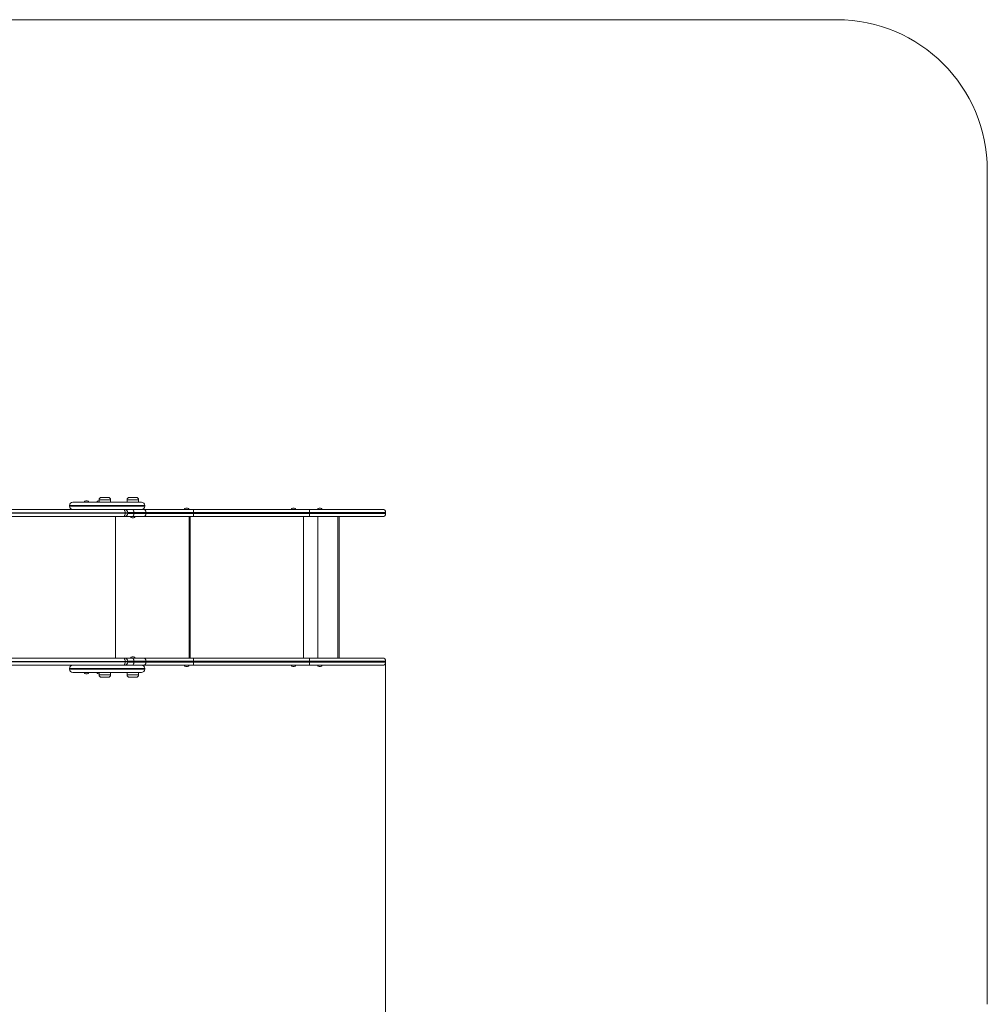
# Model space of a CAD drawing. Units: millimetres. Extents: x 228 to 384, y 74 to 331.
# Drawn here: x 307 to 340, y 122 to 155 of the extents above; entities that cross this region are included whole.
import ezdxf

# ---------------------------------------------------------------- set-up
doc = ezdxf.new("R2010")
doc.units = ezdxf.units.MM
doc.styles.add('SLDTEXTSTYLE0', font='TXT', dxfattribs={"width": 0.663})
doc.dimstyles.new('SLDDIMSTYLE0', dxfattribs={"dimtxt": 8.601025, "dimasz": 8, "dimexe": 0, "dimexo": 0.0625, "dimgap": 2.150256, "dimtad": 0, "dimlfac": 100, "dimrnd": 1e-09, "dimzin": 12, "dimdsep": 46, "dimtxsty": 'SLDTEXTSTYLE0', "dimsah": 1, "dimcen": 0.09, "dimadec": 0, "dimazin": 0, "dimtfac": 1, "dimtofl": 0, "dimtmove": 0, "dimatfit": 3, "dimfxl": 0, "dimfrac": 2, "dimtolj": 1, "dimtzin": 12, "dimarcsym": 0})

# ---------------------------------------------------------------- blocks, each defined once
blk = doc.blocks.new('*D1')
at = {"color": 7, "linetype": 'Continuous', "lineweight": 0}
for p, q in [((319.538, 133.176), (319.538, 80.144)), ((285.209, 132.607), (285.209, 80.144)), ((285.209, 81.144), (278.859, 81.144)), ((319.538, 81.144), (325.888, 81.144))]:
    blk.add_line(p, q, dxfattribs=at)
for points in [[(285.209, 81.144), (277.209, 82.644), (277.209, 79.644)], [(319.538, 81.144), (327.538, 79.644), (327.538, 82.644)]]:
    blk.add_solid(points, dxfattribs=at)
at = {"color": 7, "linetype": 'Continuous', "lineweight": 0, "insert": (289.673, 86.387), "char_height": 9.525, "attachment_point": 1, "style": 'SLDTEXTSTYLE0'}
blk.add_mtext('3450', dxfattribs=at)

msp = doc.modelspace()

# ---------------------------------------------------------------- linework, layer by layer
at = {"color": 7, "linetype": 'Continuous', "lineweight": 15}
for p, q in [((334.53798, 154.53067), (275.20859, 154.53067)), ((339.53798, 121.80934), (339.53798, 149.53067)), ((311.41793, 138.49635), (309.13793, 138.49635)), ((309.616, 138.53635), (309.56914, 138.53635)), ((310.0131, 138.53635), (309.9935, 138.53635)), ((310.0131, 138.57635), (310.0131, 138.49635)), ((310.31309, 138.65635), (310.0931, 138.65635)), ((310.3931, 138.49635), (310.3931, 138.57635)), ((310.944, 138.57635), (310.944, 138.49635)), ((311.244, 138.65635), (311.024, 138.65635)), ((311.324, 138.49635), (311.324, 138.57635)), ((310.81776, 138.25635), (297.17417, 138.25635)), ((297.23735, 138.14635), (310.88094, 138.14635)), ((310.88094, 138.12635), (297.23735, 138.12635)), ((309.02793, 138.38635), (309.02793, 138.36635)), ((310.85607, 138.25635), (310.81776, 138.25635)), ((310.85607, 138.25635), (311.04175, 138.25635)), ((310.88094, 138.12635), (310.88094, 138.14635)), ((310.96607, 138.12635), (310.96607, 138.14635)), ((311.10973, 138.25635), (311.04175, 138.25635)), ((311.5045, 138.25635), (311.10973, 138.25635)), ((311.16773, 138.11635), (311.16773, 138.15635)), ((311.16773, 138.15635), (311.5625, 138.15635)), ((311.5625, 138.11635), (311.16773, 138.11635)), ((311.5045, 138.25635), (311.51488, 138.25635)), ((313.14743, 138.25635), (311.51488, 138.25635)), ((311.52793, 138.36635), (311.52793, 138.38635)), ((311.5625, 138.15635), (311.5625, 138.11635)), ((311.5625, 138.15635), (311.56769, 138.15635)), ((311.5625, 138.11635), (311.56769, 138.11635)), ((311.56769, 138.11635), (311.56769, 138.15635)), ((311.56769, 138.15635), (313.1553, 138.15635)), ((313.1553, 138.11635), (311.56769, 138.11635)), ((312.94681, 138.29635), (312.89994, 138.29635)), ((317.00329, 138.25635), (313.14743, 138.25635)), ((313.1553, 138.15635), (313.1553, 138.11635)), ((313.1553, 138.15635), (313.15614, 138.15635)), ((313.1553, 138.11635), (313.15614, 138.11635)), ((313.15614, 138.15635), (317.012, 138.15635)), ((313.15614, 138.11635), (313.15614, 138.15635)), ((317.012, 138.11635), (313.15614, 138.11635)), ((316.49633, 138.29635), (316.44947, 138.29635)), ((319.43797, 138.25635), (317.00329, 138.25635)), ((317.012, 138.11635), (317.012, 138.15635)), ((317.37114, 138.29635), (317.32428, 138.29635)), ((319.53797, 138.11635), (319.53797, 138.15635)), ((297.17417, 138.01635), (310.81776, 138.01635)), ((310.56064, 138.01635), (310.56064, 133.31635)), ((310.81776, 138.01635), (310.85607, 138.01635)), ((310.85607, 138.01635), (310.96982, 138.01635)), ((310.96982, 138.01635), (311.10973, 138.01635)), ((311.10973, 138.01635), (311.5045, 138.01635)), ((311.11057, 137.97635), (311.15743, 137.97635)), ((311.51488, 138.01635), (311.5045, 138.01635)), ((311.51488, 138.01635), (313.14743, 138.01635)), ((313.00867, 138.01635), (313.00867, 133.31635)), ((313.04189, 138.01635), (313.04189, 133.31635)), ((313.14743, 138.01635), (317.00329, 138.01635)), ((317.00329, 138.01635), (319.43797, 138.01635)), ((317.98893, 133.31635), (317.98893, 138.01635)), ((297.17417, 133.31635), (310.81776, 133.31635)), ((310.88094, 133.20635), (297.23735, 133.20635)), ((297.23735, 133.18635), (310.88094, 133.18635)), ((310.81776, 133.31635), (310.85607, 133.31635)), ((310.85607, 133.31635), (310.96982, 133.31635)), ((310.88094, 133.20635), (310.88094, 133.18635)), ((310.96607, 133.18635), (310.96607, 133.20635)), ((310.96982, 133.31635), (311.10973, 133.31635)), ((311.10973, 133.31635), (311.5045, 133.31635)), ((311.11057, 133.35635), (311.15743, 133.35635)), ((311.16773, 133.21635), (311.16773, 133.17635)), ((311.5625, 133.21635), (311.16773, 133.21635)), ((311.16773, 133.17635), (311.5625, 133.17635)), ((311.51488, 133.31635), (311.5045, 133.31635)), ((311.51488, 133.31635), (313.14743, 133.31635)), ((311.5625, 133.17635), (311.5625, 133.21635)), ((311.5625, 133.21635), (311.56769, 133.21635)), ((311.5625, 133.17635), (311.56769, 133.17635)), ((311.56769, 133.21635), (311.56769, 133.17635)), ((313.1553, 133.21635), (311.56769, 133.21635)), ((311.56769, 133.17635), (313.1553, 133.17635)), ((313.14743, 133.31635), (317.00329, 133.31635)), ((313.1553, 133.17635), (313.1553, 133.21635)), ((313.1553, 133.21635), (313.15614, 133.21635)), ((313.1553, 133.17635), (313.15614, 133.17635)), ((317.012, 133.21635), (313.15614, 133.21635)), ((313.15614, 133.21635), (313.15614, 133.17635)), ((313.15614, 133.17635), (317.012, 133.17635)), ((317.00329, 133.31635), (319.43797, 133.31635)), ((317.012, 133.21635), (317.012, 133.17635)), ((319.53797, 133.17635), (319.53797, 133.21635)), ((310.81776, 133.07635), (297.17417, 133.07635)), ((309.02793, 132.96635), (309.02793, 132.94635)), ((310.85607, 133.07635), (310.81776, 133.07635)), ((310.85607, 133.07635), (311.04175, 133.07635)), ((311.10973, 133.07635), (311.04175, 133.07635)), ((311.5045, 133.07635), (311.10973, 133.07635)), ((311.5045, 133.07635), (311.51488, 133.07635)), ((313.14743, 133.07635), (311.51488, 133.07635)), ((311.52793, 132.94635), (311.52793, 132.96635)), ((312.94681, 133.03635), (312.89994, 133.03635)), ((317.00329, 133.07635), (313.14743, 133.07635)), ((316.49633, 133.03635), (316.44947, 133.03635)), ((319.43797, 133.07635), (317.00329, 133.07635)), ((317.37114, 133.03635), (317.32428, 133.03635)), ((311.41793, 132.83635), (309.13793, 132.83635)), ((309.616, 132.79635), (309.56914, 132.79635)), ((310.0131, 132.79635), (309.9935, 132.79635)), ((310.0131, 132.83635), (310.0131, 132.75635)), ((310.31309, 132.67635), (310.0931, 132.67635)), ((310.3931, 132.75635), (310.3931, 132.83635)), ((310.944, 132.83635), (310.944, 132.75635)), ((311.244, 132.67635), (311.024, 132.67635)), ((311.324, 132.75635), (311.324, 132.83635))]:
    msp.add_line(p, q, dxfattribs=at)
at = {"color": 8, "linetype": 'Continuous', "lineweight": 15}
for p, q in [((310.0131, 138.57635), (310.39309, 138.57635)), ((310.39309, 138.57635), (310.3931, 138.57635)), ((310.944, 138.57635), (311.32399, 138.57635)), ((311.32399, 138.57635), (311.324, 138.57635)), ((309.02793, 138.38635), (311.52785, 138.38635)), ((311.52793, 138.36635), (309.02793, 138.36635)), ((310.88094, 138.14635), (310.96607, 138.14635)), ((310.96607, 138.12635), (310.88094, 138.12635)), ((310.96561, 138.15635), (311.16773, 138.15635)), ((311.16773, 138.11635), (310.96561, 138.11635)), ((311.52785, 138.38635), (311.52793, 138.38635)), ((317.012, 138.15635), (319.53797, 138.15635)), ((319.53797, 138.11635), (317.012, 138.11635)), ((316.80922, 138.01635), (316.80922, 133.31635)), ((317.28699, 138.01635), (317.28699, 133.31635)), ((317.94899, 138.01635), (317.94899, 133.31635)), ((310.96607, 133.20635), (310.88094, 133.20635)), ((310.88094, 133.18635), (310.96607, 133.18635)), ((311.16773, 133.21635), (310.96561, 133.21635)), ((310.96561, 133.17635), (311.16773, 133.17635)), ((319.53797, 133.21635), (317.012, 133.21635)), ((317.012, 133.17635), (319.53797, 133.17635)), ((311.52793, 132.96635), (309.02793, 132.96635)), ((309.02793, 132.94635), (311.52785, 132.94635)), ((311.52785, 132.94635), (311.52793, 132.94635)), ((310.0131, 132.75635), (310.39309, 132.75635)), ((310.39309, 132.75635), (310.3931, 132.75635)), ((310.944, 132.75635), (311.32399, 132.75635)), ((311.32399, 132.75635), (311.324, 132.75635))]:
    msp.add_line(p, q, dxfattribs=at)
at = {"color": 7, "linetype": 'Continuous', "lineweight": 15, "flags": 128}
for points in [[(310.88094, 138.14635), (310.87973, 138.16781), (310.87613, 138.18845), (310.87029, 138.20747), (310.86244, 138.22414), (310.85286, 138.23782), (310.84194, 138.24798), (310.83009, 138.25424), (310.81776, 138.25635)], [(310.81776, 138.01635), (310.83009, 138.01847), (310.84194, 138.02473), (310.85286, 138.03489), (310.86244, 138.04857), (310.87029, 138.06524), (310.87613, 138.08426), (310.87973, 138.10489), (310.88094, 138.12635)], [(311.16773, 138.15635), (311.16661, 138.17586), (311.16331, 138.19462), (311.15795, 138.21191), (311.15074, 138.22707), (311.14195, 138.2395), (311.13193, 138.24874), (311.12105, 138.25443), (311.10973, 138.25635)], [(311.10973, 138.01635), (311.12105, 138.01828), (311.13193, 138.02397), (311.14195, 138.03321), (311.15074, 138.04564), (311.15795, 138.0608), (311.16331, 138.07809), (311.16661, 138.09685), (311.16773, 138.11635)], [(311.5625, 138.15635), (311.56138, 138.17586), (311.55808, 138.19462), (311.55272, 138.21191), (311.54551, 138.22707), (311.53672, 138.2395), (311.52669, 138.24874), (311.51581, 138.25443), (311.5045, 138.25635)], [(311.5045, 138.01635), (311.51581, 138.01828), (311.52669, 138.02397), (311.53672, 138.03321), (311.54551, 138.04564), (311.55272, 138.0608), (311.55808, 138.07809), (311.56138, 138.09685), (311.5625, 138.11635)], [(311.51488, 138.25635), (311.52518, 138.25443), (311.53509, 138.24874), (311.54422, 138.2395), (311.55222, 138.22707), (311.55879, 138.21191), (311.56367, 138.19462), (311.56667, 138.17586), (311.56769, 138.15635)], [(311.51488, 138.01635), (311.52518, 138.01828), (311.53509, 138.02397), (311.54422, 138.03321), (311.55222, 138.04564), (311.55879, 138.0608), (311.56367, 138.07809), (311.56667, 138.09685), (311.56769, 138.11635)], [(313.1553, 138.15635), (313.15515, 138.17586), (313.1547, 138.19462), (313.15397, 138.21191), (313.15299, 138.22707), (313.1518, 138.2395), (313.15044, 138.24874), (313.14896, 138.25443), (313.14743, 138.25635)], [(313.14743, 138.25635), (313.14913, 138.25443), (313.15076, 138.24874), (313.15227, 138.2395), (313.15359, 138.22707), (313.15467, 138.21191), (313.15548, 138.19462), (313.15597, 138.17586), (313.15614, 138.15635)], [(313.1553, 138.11635), (313.15515, 138.09685), (313.1547, 138.07809), (313.15397, 138.0608), (313.15299, 138.04564), (313.1518, 138.03321), (313.15044, 138.02397), (313.14896, 138.01828), (313.14743, 138.01635)], [(313.15614, 138.11635), (313.15597, 138.09685), (313.15548, 138.07809), (313.15467, 138.0608), (313.15359, 138.04564), (313.15227, 138.03321), (313.15076, 138.02397), (313.14913, 138.01828), (313.14743, 138.01635)], [(317.00329, 138.25635), (317.00499, 138.25443), (317.00662, 138.24874), (317.00813, 138.2395), (317.00945, 138.22707), (317.01053, 138.21191), (317.01133, 138.19462), (317.01183, 138.17586), (317.012, 138.15635)], [(317.012, 138.11635), (317.01183, 138.09685), (317.01133, 138.07809), (317.01053, 138.0608), (317.00945, 138.04564), (317.00813, 138.03321), (317.00662, 138.02397), (317.00499, 138.01828), (317.00329, 138.01635)], [(310.81776, 133.31635), (310.83009, 133.31424), (310.84194, 133.30798), (310.85286, 133.29782), (310.86244, 133.28414), (310.87029, 133.26747), (310.87613, 133.24845), (310.87973, 133.22781), (310.88094, 133.20635)], [(310.88094, 133.18635), (310.87973, 133.16489), (310.87613, 133.14426), (310.87029, 133.12524), (310.86244, 133.10857), (310.85286, 133.09489), (310.84194, 133.08473), (310.83009, 133.07847), (310.81776, 133.07635)], [(311.10973, 133.31635), (311.12105, 133.31443), (311.13193, 133.30874), (311.14195, 133.2995), (311.15074, 133.28707), (311.15795, 133.27191), (311.16331, 133.25462), (311.16661, 133.23586), (311.16773, 133.21635)], [(311.16773, 133.17635), (311.16661, 133.15685), (311.16331, 133.13809), (311.15795, 133.1208), (311.15074, 133.10564), (311.14195, 133.09321), (311.13193, 133.08397), (311.12105, 133.07828), (311.10973, 133.07635)], [(311.5045, 133.31635), (311.51581, 133.31443), (311.52669, 133.30874), (311.53672, 133.2995), (311.54551, 133.28707), (311.55272, 133.27191), (311.55808, 133.25462), (311.56138, 133.23586), (311.5625, 133.21635)], [(311.5625, 133.17635), (311.56138, 133.15685), (311.55808, 133.13809), (311.55272, 133.1208), (311.54551, 133.10564), (311.53672, 133.09321), (311.52669, 133.08397), (311.51581, 133.07828), (311.5045, 133.07635)], [(311.51488, 133.31635), (311.52518, 133.31443), (311.53509, 133.30874), (311.54422, 133.2995), (311.55222, 133.28707), (311.55879, 133.27191), (311.56367, 133.25462), (311.56667, 133.23586), (311.56769, 133.21635)], [(311.51488, 133.07635), (311.52518, 133.07828), (311.53509, 133.08397), (311.54422, 133.09321), (311.55222, 133.10564), (311.55879, 133.1208), (311.56367, 133.13809), (311.56667, 133.15685), (311.56769, 133.17635)], [(313.1553, 133.21635), (313.15515, 133.23586), (313.1547, 133.25462), (313.15397, 133.27191), (313.15299, 133.28707), (313.1518, 133.2995), (313.15044, 133.30874), (313.14896, 133.31443), (313.14743, 133.31635)], [(313.15614, 133.21635), (313.15597, 133.23586), (313.15548, 133.25462), (313.15467, 133.27191), (313.15359, 133.28707), (313.15227, 133.2995), (313.15076, 133.30874), (313.14913, 133.31443), (313.14743, 133.31635)], [(313.1553, 133.17635), (313.15515, 133.15685), (313.1547, 133.13809), (313.15397, 133.1208), (313.15299, 133.10564), (313.1518, 133.09321), (313.15044, 133.08397), (313.14896, 133.07828), (313.14743, 133.07635)], [(313.14743, 133.07635), (313.14913, 133.07828), (313.15076, 133.08397), (313.15227, 133.09321), (313.15359, 133.10564), (313.15467, 133.1208), (313.15548, 133.13809), (313.15597, 133.15685), (313.15614, 133.17635)], [(317.012, 133.21635), (317.01183, 133.23586), (317.01133, 133.25462), (317.01053, 133.27191), (317.00945, 133.28707), (317.00813, 133.2995), (317.00662, 133.30874), (317.00499, 133.31443), (317.00329, 133.31635)], [(317.00329, 133.07635), (317.00499, 133.07828), (317.00662, 133.08397), (317.00813, 133.09321), (317.00945, 133.10564), (317.01053, 133.1208), (317.01133, 133.13809), (317.01183, 133.15685), (317.012, 133.17635)]]:
    msp.add_lwpolyline(points, dxfattribs=at)
at = {"color": 7, "linetype": 'Continuous', "lineweight": 15}
for centre, radius, start, end in [((334.53797, 149.53067), 5, 0, 90), ((309.13793, 138.38635), 0.11, 90, 180), ((309.56914, 138.47635), 0.06, 90, 160.528779), ((309.61601, 138.47635), 0.06, 19.471221, 90), ((309.9935, 138.47635), 0.06, 90, 160.528779), ((310.0931, 138.57635), 0.08, 90, 180), ((310.3131, 138.57635), 0.08, 0, 90), ((311.024, 138.57635), 0.08, 90, 180), ((311.244, 138.57635), 0.08, 0, 90), ((311.41793, 138.38635), 0.11, 0, 90), ((309.13793, 138.36635), 0.11, 180, 270), ((310.85607, 138.14635), 0.11, 0, 90), ((310.85607, 138.12635), 0.11, 270, 0), ((311.41793, 138.36635), 0.11, 270, 0), ((312.89995, 138.23635), 0.06, 90, 160.528779), ((312.94681, 138.23635), 0.06, 19.471221, 90), ((316.44947, 138.23635), 0.06, 90, 160.528779), ((316.49633, 138.23635), 0.06, 19.471221, 90), ((317.32428, 138.23635), 0.06, 90, 160.528779), ((317.37114, 138.23635), 0.06, 19.471221, 90), ((319.43797, 138.15635), 0.1, 0, 90), ((319.43797, 138.11635), 0.1, 270, 0), ((311.11057, 138.03635), 0.06, 199.471221, 270), ((311.15743, 138.03635), 0.06, 270, 340.528779), ((310.85607, 133.20635), 0.11, 0, 90), ((310.85607, 133.18635), 0.11, 270, 0), ((311.11057, 133.29635), 0.06, 90, 160.528779), ((311.15743, 133.29635), 0.06, 19.471221, 90), ((319.43797, 133.21635), 0.1, 0, 90), ((319.43797, 133.17635), 0.1, 270, 0), ((309.13793, 132.96635), 0.11, 90, 180), ((309.13793, 132.94635), 0.11, 180, 270), ((311.41793, 132.96635), 0.11, 0, 90), ((311.41793, 132.94635), 0.11, 270, 0), ((312.89995, 133.09635), 0.06, 199.471221, 270), ((312.94681, 133.09635), 0.06, 270, 340.528779), ((316.44947, 133.09635), 0.06, 199.471221, 270), ((316.49633, 133.09635), 0.06, 270, 340.528779), ((317.32428, 133.09635), 0.06, 199.471221, 270), ((317.37114, 133.09635), 0.06, 270, 340.528779), ((309.56914, 132.85635), 0.06, 199.471221, 270), ((309.61601, 132.85635), 0.06, 270, 340.528779), ((309.9935, 132.85635), 0.06, 199.471221, 270), ((310.0931, 132.75635), 0.08, 180, 270), ((310.3131, 132.75635), 0.08, 270, 0), ((311.024, 132.75635), 0.08, 180, 270), ((311.244, 132.75635), 0.08, 270, 0)]:
    msp.add_arc(centre, radius, start, end, dxfattribs=at)
at = {"color": 8, "linetype": 'Continuous', "lineweight": 15}
for centre, start, end in [((310.97113, 138.18269), 91.022475, 133.862649), ((310.97113, 138.09002), 226.137162, 268.977714), ((310.97113, 133.24269), 91.023165, 133.861959), ((310.97113, 133.15002), 226.138731, 268.976145)]:
    msp.add_arc(centre, 0.07368, start, end, dxfattribs=at)

# ---------------------------------------------------------------- dimensions: what is measured, and where the dimension line sits
at = {"color": 7, "linetype": 'Continuous', "lineweight": 0}
dim = msp.add_linear_dim(base=(319.53797, 81.14423), p1=(285.2089, 132.60689), p2=(319.53797, 133.17635), dimstyle='SLDDIMSTYLE0', dxfattribs=at)
dim.commit()
dim.dimension.update_dxf_attribs({"geometry": '*D1', "text_midpoint": (302.37344, 81.14423), "dimtype": 160})

doc.saveas('drawing.dxf')
